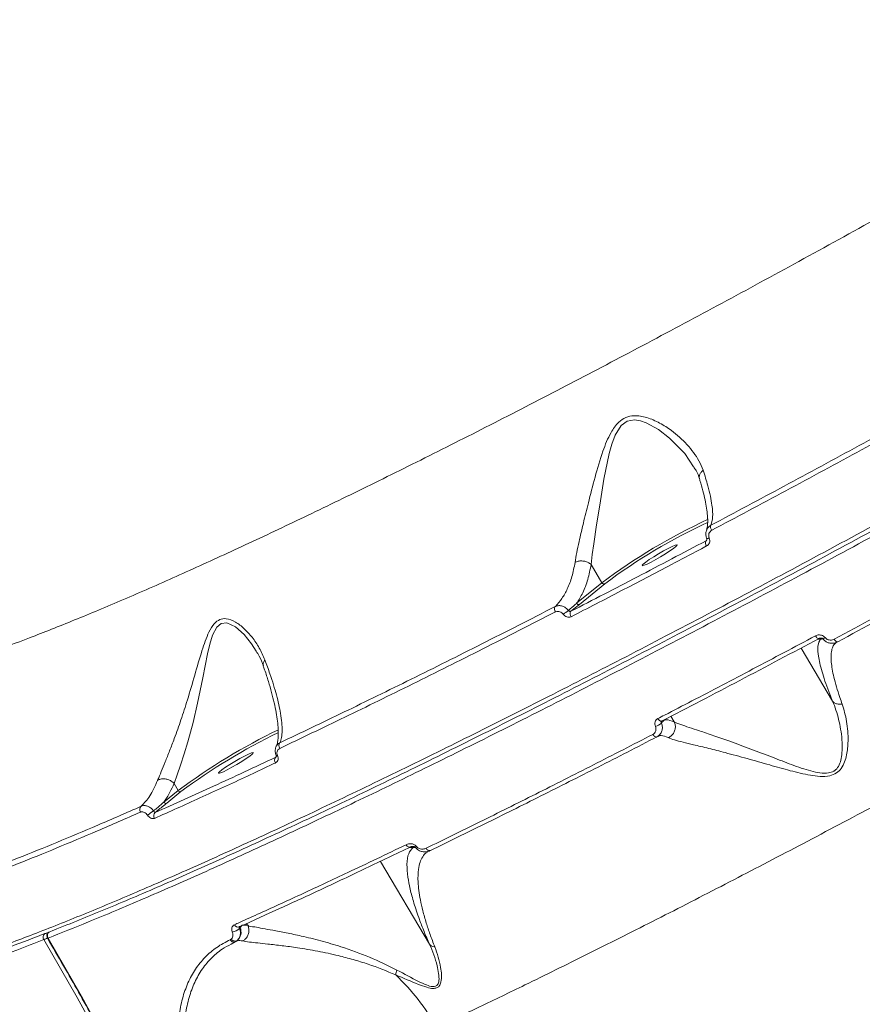
# Model space of a CAD drawing. Units: millimetres. Extents: x 683 to 19636, y -1395 to 11717.
# Drawn here: x 12697 to 12883, y 3059 to 3277 of the extents above; entities that cross this region are included whole.
import ezdxf

# ---------------------------------------------------------------- set-up
doc = ezdxf.new("R2010")
doc.units = ezdxf.units.MM
doc.layers.add('DiKom', color=7, linetype='Continuous')

msp = doc.modelspace()

# ---------------------------------------------------------------- linework, layer by layer
at = {"layer": 'DiKom', "color": 7, "linetype": 'Continuous', "lineweight": 15}
for p, q in [((12848.58, 3162.01), (12848.76, 3162.26)), ((12823.11, 3156.75), (12825.5, 3152.71)), ((12819.91, 3148.16), (12825.5, 3152.71)), ((12826.13, 3152.48), (12820.54, 3147.93)), ((12820.54, 3147.93), (12818.64, 3146.39)), ((12873.92, 3140.23), (12873.37, 3140.24)), ((12876.59, 3126.5), (12869.63, 3138.26)), ((12838.72, 3122.02), (12838.8, 3122.08)), ((12838.79, 3122.08), (12838.84, 3122.11)), ((12841.51, 3121.94), (12840.8, 3123.14)), ((12841.51, 3121.94), (12841.51, 3121.94)), ((12753.28, 3114.07), (12753.4, 3114.24)), ((12728.48, 3104.15), (12731.64, 3106.72)), ((12730.74, 3108.25), (12730.74, 3108.25)), ((12730.74, 3108.25), (12731.64, 3106.72)), ((12732.28, 3106.49), (12729.12, 3103.92)), ((12783.71, 3094.1), (12782.92, 3094.12)), ((12787.24, 3093.27), (12787.19, 3093.24)), ((12787.32, 3072.66), (12776.45, 3091.03)), ((12745.18, 3076.53), (12745.27, 3076.58)), ((12745.18, 3076.53), (12745.18, 3076.53)), ((12745.79, 3076.9), (12747.04, 3076.88)), ((12747.04, 3076.88), (12746.81, 3077.27)), ((12747.04, 3076.88), (12747.05, 3076.88)), ((12703.02, 3075.36), (12703.06, 3075.38)), ((12743.17, 3073.67), (12743.43, 3073.84)), ((12744.27, 3073.21), (12743.36, 3072.69)), ((12744.74, 3073.52), (12744.27, 3073.21))]:
    msp.add_line(p, q, dxfattribs=at)
at = {"layer": 'DiKom', "color": 7, "linetype": 'Continuous', "lineweight": 15, "flags": 128}
for points in [[(12845.8, 3178.36), (12843.84, 3181.3), (12840.48, 3184.74), (12838.03, 3186.63), (12835.32, 3188.12), (12834.03, 3188.56), (12832.7, 3188.76), (12831.12, 3188.49), (12829.78, 3187.55), (12828.43, 3185.37), (12827.7, 3183.4), (12827.14, 3181.33), (12825.97, 3175.64), (12825.03, 3169.92), (12824.33, 3165.53), (12823.7, 3161.36), (12823.36, 3158.95), (12823.1, 3156.75), (12823.1, 3156.75), (12823.1, 3156.75)], [(12842.09, 3161.13), (12841.72, 3161.04), (12841.07, 3160.76), (12840.19, 3160.33), (12839.16, 3159.77), (12838.06, 3159.14), (12836.98, 3158.48), (12836, 3157.85), (12835.21, 3157.29), (12834.67, 3156.86), (12834.43, 3156.59), (12834.49, 3156.49), (12834.87, 3156.59), (12835.52, 3156.86), (12836.39, 3157.29), (12837.42, 3157.85), (12838.52, 3158.48), (12839.61, 3159.14), (12840.58, 3159.77), (12841.37, 3160.33), (12841.91, 3160.76), (12842.16, 3161.04), (12842.09, 3161.13)], [(12849.27, 3162.6), (12849.14, 3162.55), (12849.02, 3162.52), (12848.92, 3162.5), (12848.84, 3162.48), (12848.78, 3162.48), (12848.74, 3162.49), (12848.72, 3162.51)], [(12848.72, 3162.51), (12848.72, 3162.51), (12848.73, 3162.54)], [(12748.92, 3137.56), (12747.9, 3139.2), (12746.26, 3141.22), (12744.37, 3142.92), (12742.45, 3143.82), (12741.21, 3143.72), (12740.19, 3142.88), (12739.27, 3141.08), (12738.67, 3139.1), (12738.17, 3136.95), (12737.13, 3131.65), (12735.97, 3126.04), (12734.96, 3121.77), (12733.8, 3117.5), (12733, 3114.87), (12732.17, 3112.36), (12731.42, 3110.18), (12730.74, 3108.25), (12730.74, 3108.25), (12730.74, 3108.25)], [(12872.8, 3140.95), (12872.91, 3140.79), (12873.02, 3140.65), (12873.14, 3140.53), (12873.26, 3140.43), (12873.37, 3140.37), (12873.48, 3140.34), (12873.57, 3140.35), (12873.65, 3140.39)], [(12876.93, 3140.23), (12877.04, 3140.07), (12877.14, 3139.94), (12877.26, 3139.82), (12877.37, 3139.72), (12877.48, 3139.66), (12877.58, 3139.62), (12877.68, 3139.62), (12877.75, 3139.65)], [(12837.9, 3122.63), (12838.01, 3122.47), (12838.13, 3122.33), (12838.26, 3122.21), (12838.39, 3122.12), (12838.51, 3122.07), (12838.63, 3122.05), (12838.74, 3122.06), (12838.79, 3122.08)], [(12836.8, 3119.14), (12836.9, 3118.98), (12837.01, 3118.85), (12837.13, 3118.73), (12837.26, 3118.64), (12837.38, 3118.58), (12837.5, 3118.56), (12837.61, 3118.56), (12837.7, 3118.6)], [(12748.23, 3115.14), (12747.86, 3115.04), (12747.21, 3114.77), (12746.33, 3114.34), (12745.3, 3113.78), (12744.2, 3113.15), (12743.12, 3112.49), (12742.15, 3111.86), (12741.36, 3111.3), (12740.82, 3110.87), (12740.57, 3110.6), (12740.64, 3110.5), (12741.01, 3110.6), (12741.66, 3110.87), (12742.54, 3111.3), (12743.57, 3111.86), (12744.67, 3112.49), (12745.75, 3113.15), (12746.72, 3113.78), (12747.51, 3114.34), (12748.05, 3114.77), (12748.3, 3115.04), (12748.23, 3115.14)], [(12753.35, 3114.46), (12753.34, 3114.47), (12753.35, 3114.5)], [(12753.67, 3114.45), (12753.59, 3114.43), (12753.52, 3114.42), (12753.46, 3114.42), (12753.41, 3114.42), (12753.37, 3114.43), (12753.35, 3114.45), (12753.35, 3114.46)], [(12782.15, 3094.72), (12782.26, 3094.56), (12782.39, 3094.42), (12782.53, 3094.31), (12782.67, 3094.23), (12782.82, 3094.18), (12782.97, 3094.17), (12783.1, 3094.2), (12783.22, 3094.26)], [(12702.7, 3074.01), (12702.71, 3074.01), (12702.76, 3074.01), (12702.83, 3074.04)], [(12702.83, 3074.04), (12710.21, 3061.21), (12717.29, 3048.24), (12724.08, 3035.13), (12730.56, 3021.9), (12736.74, 3008.56), (12742.6, 2995.11), (12748.15, 2981.56), (12753.38, 2967.92), (12758.29, 2954.21), (12762.87, 2940.42), (12767.12, 2926.57), (12771.05, 2912.66), (12774.64, 2898.71), (12777.89, 2884.73), (12780.8, 2870.72), (12783.38, 2856.7), (12785.61, 2842.66), (12787.5, 2828.63), (12789.04, 2814.61), (12790.24, 2800.62), (12791.1, 2786.65)], [(12789.92, 2787.16), (12789.07, 2801.08), (12787.88, 2815.04), (12786.34, 2829.02), (12784.45, 2843.01), (12782.23, 2857), (12779.66, 2870.98), (12776.76, 2884.95), (12773.51, 2898.89), (12769.93, 2912.79), (12766.02, 2926.66), (12761.78, 2940.46), (12757.21, 2954.21), (12752.32, 2967.89), (12747.11, 2981.49), (12741.57, 2994.99), (12735.73, 3008.4), (12729.57, 3021.71), (12723.11, 3034.9), (12716.34, 3047.96), (12709.28, 3060.89), (12701.93, 3073.69)]]:
    msp.add_lwpolyline(points, dxfattribs=at)
at = {"layer": 'DiKom', "color": 7, "linetype": 'Continuous', "lineweight": 15}
for centre, radius, start, end in [((12905.36, 3045.72), 133.51, 114.9632, 126.7388), ((12903.99, 3048.01), 130.29, 114.9601, 126.6963), ((12850.7, 3165.02), 1.12, 157.1583, 218.8004), ((12849.53, 3161.53), 1.06, 153.4552, 219.967), ((12825.94, 3152.94), 0.498, 207.457, 292.7738), ((12820.35, 3148.39), 0.498, 207.4573, 292.7735), ((12816.04, 3146.9), 1.05, 149.5808, 218.1738), ((12931.45, 2997.76), 187.09, 127.2994, 127.7316), ((12819.49, 3145.84), 1.01, 146.9325, 219.2506), ((12873.49, 3139.98), 0.495, 30.5256, 63.8295), ((12871.46, 3144.99), 5.61, 302.5613, 308.0946), ((12814.41, 2995.08), 138.97, 115.8188, 126.5553), ((12836.56, 3124.09), 3.28, 284.0623, 310.7966), ((12812.84, 2997.74), 135.34, 115.8234, 126.5303), ((12754.95, 3116.63), 1, 138.6205, 215.7684), ((12753.98, 3113.38), 0.982, 135.405, 216.3016), ((12732.08, 3106.95), 0.497, 207.3781, 292.8528), ((12724.16, 3102.5), 0.999, 134.0275, 214.158), ((12732.81, 3091.74), 12.37, 122.2126, 129.8652), ((12728.92, 3104.37), 0.498, 207.4051, 292.8258), ((12727.21, 3101.1), 0.986, 131.5646, 214.7341), ((12783.29, 3093.85), 0.495, 30.5769, 71.7109), ((12789.75, 3087.07), 8.98, 126.2998, 128.2365), ((12787.33, 3094.24), 0.828, 201.4329, 287.0891), ((12743.21, 3078.16), 2.81, 278.941, 315.5087), ((12744.9, 3077.34), 0.865, 203.9568, 289.0056), ((12743.11, 3075.37), 2.47, 311.4454, 23.9539), ((12745.81, 3076.58), 0.494, 177.0011, 204.3747), ((12702.76, 3074.23), 0.998, 127.4199, 213.2905), ((12699.29, 3079.71), 6.58, 293.6523, 300.9747), ((12702.25, 3074.44), 0.596, 49.3657, 99.0919), ((12703.57, 3074.52), 1, 123.4087, 197.0724), ((12703.57, 3074.52), 1, 197.0724, 210.5297), ((12703.67, 3074.59), 0.998, 127.5336, 213.3418), ((12744.24, 3074.32), 0.945, 210.9787, 302.3076), ((12743.96, 3074.03), 0.871, 204.4546, 291.1234), ((12785.35, 3065.06), 5.57, 160.1023, 171.2622), ((12746.71, 3030.95), 48.16, 28.9926, 46.534)]:
    msp.add_arc(centre, radius, start, end, dxfattribs=at)
for points, knots in [([(13328.65, 3442.54), (13326.73, 3441), (13321.57, 3436.86), (13312.37, 3429.71), (13300.83, 3420.98), (13288.27, 3411.71), (13274.71, 3401.93), (13260.16, 3391.65), (13244.95, 3381.1), (13229.14, 3370.31), (13212.81, 3359.35), (13195.7, 3348.03), (13177.83, 3336.37), (13159.25, 3324.41), (13140.37, 3312.41), (13121.26, 3300.41), (13101.99, 3288.45), (13082.25, 3276.35), (13062.09, 3264.13), (13041.57, 3251.83), (13021.39, 3239.88), (13001.61, 3228.3), (12982.29, 3217.11), (12962.87, 3205.99), (12943.43, 3194.98), (12924.02, 3184.13), (12904.8, 3173.51), (12885.83, 3163.18), (12867.19, 3153.16), (12848.81, 3143.43), (12830.77, 3134.03), (12813.14, 3125), (12796.31, 3116.55), (12780.31, 3108.69), (12765.18, 3101.42), (12750.66, 3094.62), (12736.82, 3088.33), (12723.76, 3082.61), (12712.4, 3077.84), (12705.77, 3075.2), (12702.83, 3074.04)], [0, 0, 0, 0, 0.015651, 0.042167, 0.068704, 0.09522, 0.122506, 0.149814, 0.177101, 0.203616, 0.230153, 0.256669, 0.283955, 0.311263, 0.338549, 0.365066, 0.391602, 0.418118, 0.445404, 0.472713, 0.499999, 0.52556, 0.551139, 0.576701, 0.60295, 0.629218, 0.655467, 0.681983, 0.708519, 0.735035, 0.762321, 0.78963, 0.816916, 0.843432, 0.869969, 0.896485, 0.923771, 0.95108, 0.978366, 1, 1, 1, 1]), ([(12675.11, 3132.56), (12677.37, 3133.21), (12681.89, 3134.5), (12689.83, 3137.2), (12698.69, 3140.46), (12708.56, 3144.37), (12719.4, 3148.91), (12730.99, 3153.98), (12743.25, 3159.56), (12756.13, 3165.59), (12769.83, 3172.19), (12784.34, 3179.34), (12799.63, 3187.05), (12815.35, 3195.14), (12831.46, 3203.58), (12847.88, 3212.32), (12864.86, 3221.51), (12882.38, 3231.12), (12900.39, 3241.15), (12918.5, 3251.37), (12936.64, 3261.74), (12954.75, 3272.23), (12973.12, 3283), (12991.69, 3294.03), (13010.4, 3305.27), (13028.86, 3316.51), (13047, 3327.69), (13064.78, 3338.78), (13082.48, 3349.96), (13100.02, 3361.19), (13117.33, 3372.43), (13132.87, 3382.67), (13146.74, 3391.92), (13154.86, 3397.41), (13158.92, 3400.17)], [0, 0, 0, 0, 0.031178, 0.062381, 0.09356, 0.125644, 0.157755, 0.18984, 0.22102, 0.252224, 0.283404, 0.31549, 0.347601, 0.379686, 0.410889, 0.442116, 0.473319, 0.505426, 0.537559, 0.569665, 0.60092, 0.632198, 0.663452, 0.69561, 0.727794, 0.759952, 0.791284, 0.82264, 0.853973, 0.886209, 0.918471, 0.950707, 0.97533, 1, 1, 1, 1]), ([(12655.11, 3062.49), (12655.96, 3062.52), (12658.22, 3062.6), (12662.82, 3063.27), (12669.14, 3064.68), (12676.59, 3066.77), (12685.17, 3069.56), (12694.89, 3073.05), (12705.52, 3077.17), (12717.02, 3081.89), (12729.3, 3087.17), (12742.56, 3093.09), (12756.81, 3099.66), (12772.01, 3106.88), (12787.83, 3114.57), (12804.2, 3122.72), (12821.04, 3131.26), (12838.63, 3140.35), (12856.93, 3149.96), (12875.9, 3160.08), (12894.9, 3170.37), (12913.83, 3180.76), (12932.62, 3191.2), (12951.8, 3201.99), (12971.32, 3213.1), (12991.12, 3224.51), (13011.05, 3236.12), (13031.04, 3247.9), (13051.03, 3259.81), (13071.09, 3271.9), (13091.14, 3284.12), (13111.12, 3296.45), (13130.59, 3308.6), (13149.49, 3320.54), (13167.77, 3332.24), (13185.75, 3343.89), (13203.33, 3355.44), (13220.45, 3366.85), (13235.79, 3377.23), (13245.13, 3383.67), (13249.27, 3386.52)], [0, 0, 0, 0, 0.015651, 0.042167, 0.068704, 0.09522, 0.122506, 0.149814, 0.177101, 0.203617, 0.230153, 0.256669, 0.283955, 0.311263, 0.33855, 0.365065, 0.391602, 0.418118, 0.445404, 0.472712, 0.499999, 0.52556, 0.551139, 0.576701, 0.602949, 0.629218, 0.655467, 0.681983, 0.708519, 0.735035, 0.762321, 0.78963, 0.816916, 0.843432, 0.869968, 0.896485, 0.923771, 0.951079, 0.978365, 1, 1, 1, 1]), ([(13249.2, 3385.4), (13245.08, 3382.56), (13235.84, 3376.2), (13220.7, 3365.96), (13203.88, 3354.74), (13186.41, 3343.26), (13168.39, 3331.57), (13149.9, 3319.74), (13130.99, 3307.79), (13111.7, 3295.74), (13092.05, 3283.62), (13072.11, 3271.46), (13051.98, 3259.33), (13031.75, 3247.27), (13011.73, 3235.47), (12991.96, 3223.95), (12972.46, 3212.72), (12953.05, 3201.66), (12933.79, 3190.83), (12914.79, 3180.26), (12895.85, 3169.86), (12877.04, 3159.67), (12858.37, 3149.72), (12840.16, 3140.15), (12822.48, 3131.01), (12805.41, 3122.34), (12789.02, 3114.18), (12773.34, 3106.55), (12758.38, 3099.45), (12744.19, 3092.9), (12730.84, 3086.93), (12718.38, 3081.57), (12707.58, 3077.14), (12698.3, 3073.52), (12690.32, 3070.57), (12683.01, 3068.07), (12676.27, 3065.95), (12670.27, 3064.33), (12666.45, 3063.39), (12664.87, 3063.14), (12664.83, 3063.14)], [0, 0, 0, 0, 0.022641, 0.050727, 0.0789, 0.107119, 0.135338, 0.163512, 0.191597, 0.219682, 0.247856, 0.276075, 0.304294, 0.332467, 0.360553, 0.387603, 0.414732, 0.441901, 0.469071, 0.4962, 0.52325, 0.551335, 0.579509, 0.607727, 0.635946, 0.66412, 0.692205, 0.72029, 0.748464, 0.776682, 0.804901, 0.833075, 0.86116, 0.883917, 0.906698, 0.929478, 0.952235, 0.975791, 0.999373, 1, 1, 1, 1]), ([(13298.19, 3357.77), (13294.4, 3354.98), (13286.83, 3349.39), (13274.49, 3340.53), (13261.37, 3331.27), (13247.38, 3321.58), (13232.6, 3311.5), (13217.32, 3301.25), (13201.63, 3290.86), (13185.58, 3280.38), (13168.93, 3269.63), (13151.7, 3258.65), (13133.94, 3247.47), (13116.03, 3236.32), (13098.05, 3225.25), (13080.06, 3214.29), (13061.76, 3203.26), (13043.21, 3192.2), (13024.48, 3181.16), (13005.96, 3170.35), (12987.71, 3159.82), (12969.78, 3149.59), (12951.89, 3139.5), (12934.11, 3129.58), (12916.5, 3119.88), (12899.43, 3110.61), (12882.96, 3101.77), (12867.11, 3093.4), (12851.64, 3085.34), (12836.63, 3077.65), (12822.12, 3070.37), (12809.42, 3064.12), (12798.33, 3058.76), (12792, 3055.79), (12788.84, 3054.3)], [0, 0, 0, 0, 0.031178, 0.062381, 0.093559, 0.125644, 0.157755, 0.18984, 0.22102, 0.252224, 0.283405, 0.31549, 0.347601, 0.379686, 0.410889, 0.442116, 0.473319, 0.505426, 0.537558, 0.569665, 0.60092, 0.632198, 0.663452, 0.69561, 0.727794, 0.759952, 0.791284, 0.822641, 0.853973, 0.886209, 0.918471, 0.950707, 0.97533, 1, 1, 1, 1]), ([(12849.66, 3165.45), (12855.06, 3168.32), (12865.84, 3174.06), (12882.49, 3183.06), (12899.45, 3192.34), (12913.93, 3200.35), (12922.74, 3205.27), (12925.73, 3206.95)], [0, 0, 0, 0, 0.22031, 0.440621, 0.663083, 0.885545, 1, 1, 1, 1]), ([(12926.06, 3205.9), (12923.06, 3204.23), (12914.29, 3199.32), (12899.9, 3191.36), (12882.94, 3182.08), (12866.2, 3173.03), (12855.28, 3167.22), (12849.82, 3164.32)], [0, 0, 0, 0, 0.114454, 0.334766, 0.555075, 0.777539, 1, 1, 1, 1]), ([(12819.56, 3157.22), (12819.68, 3157.92), (12819.92, 3159.34), (12820.55, 3162.24), (12821.4, 3165.92), (12822.58, 3170.73), (12823.97, 3176.12), (12825.3, 3180.7), (12826.53, 3183.98), (12827.58, 3186.22), (12828.95, 3188.17), (12830.76, 3189.41), (12832.94, 3189.86), (12835.55, 3189.38), (12838.35, 3188.13), (12841.42, 3186.14), (12844.5, 3183.37), (12846.8, 3180.34), (12847.64, 3178.32), (12847.93, 3177.61)], [0, 0, 0, 0, 0.0443383, 0.0895883, 0.1599546, 0.2324677, 0.3224985, 0.4152123, 0.4503609, 0.4859293, 0.5329453, 0.5664266, 0.5998079, 0.6530997, 0.7102643, 0.7686686, 0.857879, 0.9497911, 1, 1, 1, 1]), ([(12876.93, 3140.23), (12882.82, 3143.38), (12894.58, 3149.7), (12912.74, 3159.61), (12931.23, 3169.81), (12943.8, 3176.86), (12950.09, 3180.38)], [0, 0, 0, 0, 0.248597, 0.497191, 0.748596, 1, 1, 1, 1]), ([(12950.75, 3179.72), (12944.54, 3176.24), (12932.14, 3169.29), (12913.76, 3159.14), (12895.56, 3149.2), (12883.69, 3142.83), (12877.75, 3139.65)], [0, 0, 0, 0, 0.248596, 0.497193, 0.748596, 1, 1, 1, 1]), ([(12845.84, 3178.39), (12846.02, 3178.11), (12846.56, 3177.25), (12846.97, 3176.34), (12847.12, 3175.74), (12847.12, 3175.73)], [0, 0, 0, 0, 0.320609, 0.995461, 1, 1, 1, 1]), ([(12847.93, 3177.61), (12847.91, 3177.59), (12847.69, 3177.41), (12847.33, 3177.02), (12847.07, 3176.41), (12847.02, 3175.96), (12847.12, 3175.77), (12847.12, 3175.75)], [0, 0, 0, 0, 0.033811, 0.339259, 0.656003, 0.972633, 1, 1, 1, 1]), ([(12847.93, 3177.61), (12848.3, 3176.44), (12848.95, 3174.39), (12849.56, 3171.85), (12849.98, 3169.44), (12850.14, 3167.11), (12849.82, 3166.01), (12849.66, 3165.45)], [0, 0, 0, 0, 0.202266, 0.356416, 0.512, 0.753247, 1, 1, 1, 1]), ([(12847.1, 3175.74), (12847.14, 3175.61), (12847.45, 3174.66), (12847.88, 3173.07), (12848.38, 3171.01), (12848.72, 3169.18), (12848.91, 3167.59), (12848.96, 3166.29), (12848.89, 3165.31), (12848.76, 3164.71), (12848.7, 3164.58), (12848.68, 3164.53)], [0, 0, 0, 0, 0.021795, 0.152601, 0.284299, 0.41647, 0.548089, 0.67803, 0.804877, 0.927388, 1, 1, 1, 1]), ([(12848.73, 3162.54), (12848.71, 3162.57), (12848.6, 3162.85), (12848.48, 3163.44), (12848.6, 3164.25), (12849, 3164.98), (12849.44, 3165.3), (12849.66, 3165.45)], [0, 0, 0, 0, 0.030033, 0.263964, 0.506641, 0.754471, 1, 1, 1, 1]), ([(12849.82, 3164.32), (12849.69, 3164.23), (12849.43, 3164.05), (12849.2, 3163.62), (12849.13, 3163.14), (12849.2, 3162.79), (12849.26, 3162.61), (12849.27, 3162.6)], [0, 0, 0, 0, 0.248702, 0.497476, 0.73891, 0.970262, 1, 1, 1, 1]), ([(12818.64, 3146.39), (12823.53, 3148.91), (12833.33, 3153.97), (12843.49, 3159.32), (12848.58, 3162.01)], [0, 0, 0, 0, 0.499451, 1, 1, 1, 1]), ([(12848.58, 3162.01), (12848.62, 3162.03), (12848.67, 3162.05), (12848.7, 3162.11), (12848.7, 3162.11)], [0, 0, 0, 0, 0.829258, 1, 1, 1, 1]), ([(12848.72, 3162.5), (12848.73, 3162.48), (12848.76, 3162.41), (12848.77, 3162.3), (12848.75, 3162.19), (12848.72, 3162.14), (12848.7, 3162.11)], [0, 0, 0, 0, 0.123498, 0.358745, 0.625672, 1, 1, 1, 1]), ([(12849.27, 3162.6), (12849.33, 3162.42), (12849.43, 3162.07), (12849.35, 3161.55), (12849.11, 3161.12), (12848.85, 3160.94), (12848.71, 3160.85)], [0, 0, 0, 0, 0.2591694, 0.5022137, 0.7511189, 1, 1, 1, 1]), ([(12848.71, 3160.85), (12848.19, 3160.57), (12845.59, 3159.2), (12839.22, 3155.84), (12829.68, 3150.86), (12822.37, 3147.08), (12818.71, 3145.19)], [0, 0, 0, 0, 0.050767, 0.253852, 0.6267, 1, 1, 1, 1]), ([(12815.14, 3147.43), (12815.16, 3147.45), (12815.7, 3147.99), (12816.69, 3149.19), (12817.93, 3151.38), (12818.95, 3154.02), (12819.35, 3156.15), (12819.56, 3157.22)], [0, 0, 0, 0, 0.0088978, 0.2417802, 0.4772904, 0.736834, 1, 1, 1, 1]), ([(12819.56, 3157.22), (12819.59, 3157.24), (12819.75, 3157.32), (12820.15, 3157.47), (12820.85, 3157.58), (12821.7, 3157.49), (12822.5, 3157.22), (12822.9, 3156.91), (12823.1, 3156.75)], [0, 0, 0, 0, 0.035042, 0.155249, 0.366444, 0.577635, 0.788847, 1, 1, 1, 1]), ([(12823.11, 3156.75), (12822.89, 3155.62), (12822.45, 3153.36), (12821.36, 3150.48), (12820.38, 3148.91), (12819.91, 3148.16)], [0, 0, 0, 0, 0.337211, 0.679144, 1, 1, 1, 1]), ([(12823.1, 3156.75), (12823.11, 3156.75), (12823.11, 3156.75), (12823.11, 3156.75), (12823.11, 3156.75)], [0, 0, 0, 0, 0.686457, 1, 1, 1, 1]), ([(12818.08, 3146.58), (12818.61, 3147.03), (12819.23, 3147.55), (12819.83, 3148.08), (12819.91, 3148.16)], [0, 0, 0, 0, 0.864956, 1, 1, 1, 1]), ([(12815.22, 3146.26), (12809.82, 3143.5), (12799.02, 3137.99), (12783.48, 3130.23), (12768.41, 3122.84), (12758.89, 3118.31), (12754.14, 3116.05)], [0, 0, 0, 0, 0.248596, 0.49719, 0.748595, 1, 1, 1, 1]), ([(12754.2, 3117.29), (12758.89, 3119.53), (12768.28, 3124), (12783.25, 3131.33), (12798.8, 3139.09), (12809.69, 3144.65), (12815.14, 3147.43)], [0, 0, 0, 0, 0.248595, 0.49719, 0.748595, 1, 1, 1, 1]), ([(12815.14, 3147.43), (12815.18, 3147.46), (12815.44, 3147.58), (12815.97, 3147.69), (12816.75, 3147.57), (12817.5, 3147.2), (12817.89, 3146.79), (12818.08, 3146.58)], [0, 0, 0, 0, 0.047968, 0.286138, 0.524235, 0.762051, 1, 1, 1, 1]), ([(12816.96, 3145.72), (12816.85, 3145.85), (12816.62, 3146.1), (12816.17, 3146.33), (12815.71, 3146.4), (12815.39, 3146.34), (12815.24, 3146.27), (12815.22, 3146.26)], [0, 0, 0, 0, 0.237654, 0.475491, 0.713658, 0.951982, 1, 1, 1, 1]), ([(12818.08, 3146.58), (12818.12, 3146.54), (12818.19, 3146.45), (12818.34, 3146.38), (12818.48, 3146.35), (12818.59, 3146.36), (12818.63, 3146.39), (12818.64, 3146.39)], [0, 0, 0, 0, 0.236932, 0.47432, 0.712421, 0.95096, 1, 1, 1, 1]), ([(12727.09, 3108.91), (12727.12, 3108.98), (12727.36, 3109.58), (12727.89, 3110.88), (12728.78, 3113.03), (12729.77, 3115.5), (12730.96, 3118.61), (12732.31, 3122.39), (12733.83, 3127.13), (12735.36, 3132.32), (12736.59, 3136.69), (12737.64, 3139.84), (12738.48, 3141.93), (12739.52, 3143.66), (12740.84, 3144.68), (12742.49, 3144.89), (12744.4, 3144.11), (12746.34, 3142.59), (12748.12, 3140.61), (12749.71, 3138.29), (12750.48, 3136.52), (12750.87, 3135.62)], [0, 0, 0, 0, 0.005634, 0.050197, 0.096025, 0.143348, 0.191781, 0.262309, 0.335001, 0.425744, 0.519192, 0.558732, 0.598789, 0.643827, 0.679934, 0.716078, 0.769131, 0.823205, 0.878454, 0.938853, 1, 1, 1, 1]), ([(12818.71, 3145.19), (12818.68, 3145.18), (12818.53, 3145.11), (12818.21, 3145.05), (12817.75, 3145.12), (12817.31, 3145.35), (12817.08, 3145.6), (12816.96, 3145.72)], [0, 0, 0, 0, 0.048872, 0.287033, 0.524889, 0.762526, 1, 1, 1, 1]), ([(12837.9, 3122.63), (12838.4, 3122.89), (12840.9, 3124.18), (12847.86, 3127.79), (12858.92, 3133.58), (12868.17, 3138.49), (12872.8, 3140.95)], [0, 0, 0, 0, 0.04414, 0.220712, 0.610012, 1, 1, 1, 1]), ([(12873.65, 3140.39), (12867.74, 3137.25), (12855.9, 3130.97), (12844.53, 3125.07), (12838.84, 3122.11)], [0, 0, 0, 0, 0.499274, 1, 1, 1, 1]), ([(12872.8, 3140.95), (12872.92, 3141.01), (12873.21, 3141.14), (12873.68, 3141.19), (12874.17, 3141.11), (12874.6, 3140.92), (12874.81, 3140.69), (12874.92, 3140.58)], [0, 0, 0, 0, 0.182494, 0.423805, 0.627431, 0.813451, 1, 1, 1, 1]), ([(12876.59, 3126.5), (12876.38, 3127.01), (12875.83, 3128.39), (12875.08, 3130.43), (12874.38, 3132.58), (12873.85, 3134.49), (12873.39, 3136.73), (12873.22, 3138.96), (12873.68, 3139.8), (12873.92, 3140.23)], [0, 0, 0, 0, 0.0670746, 0.1796387, 0.2922091, 0.4079254, 0.5236431, 0.7591221, 1, 1, 1, 1]), ([(12874.47, 3140.27), (12874.45, 3140.29), (12874.41, 3140.33), (12874.32, 3140.4), (12874.19, 3140.45), (12874, 3140.47), (12873.81, 3140.45), (12873.7, 3140.41), (12873.65, 3140.39)], [0, 0, 0, 0, 0.076271, 0.132275, 0.295416, 0.50621, 0.782356, 1, 1, 1, 1]), ([(12874.47, 3140.27), (12874.45, 3140.27), (12874.26, 3140.26), (12874.08, 3140.24), (12873.92, 3140.23)], [0, 0, 0, 0, 0.138016, 1, 1, 1, 1]), ([(12877.75, 3139.65), (12877.57, 3139.56), (12877.13, 3139.36), (12876.39, 3139.28), (12875.64, 3139.41), (12874.97, 3139.73), (12874.64, 3140.09), (12874.47, 3140.27)], [0, 0, 0, 0, 0.174196, 0.403648, 0.605223, 0.800048, 1, 1, 1, 1]), ([(12874.92, 3140.58), (12875.02, 3140.47), (12875.22, 3140.26), (12875.63, 3140.07), (12876.1, 3140), (12876.55, 3140.05), (12876.82, 3140.17), (12876.93, 3140.23)], [0, 0, 0, 0, 0.188914, 0.377396, 0.579184, 0.81642, 1, 1, 1, 1]), ([(12877.52, 3139.54), (12877.5, 3139.53), (12877.24, 3139.41), (12876.84, 3138.98), (12876.43, 3138.09), (12876.24, 3136.83), (12876.29, 3134.87), (12876.69, 3132.48), (12877.43, 3129.71), (12878.07, 3127.7), (12878.55, 3126.35), (12878.73, 3125.85)], [0, 0, 0, 0, 0.009403, 0.13353, 0.257653, 0.385201, 0.512742, 0.722361, 0.82996, 0.937546, 1, 1, 1, 1]), ([(12748.94, 3137.58), (12749.17, 3137.21), (12749.83, 3136.19), (12750.27, 3135.05), (12750.55, 3134.31)], [0, 0, 0, 0, 0.3532433, 1, 1, 1, 1]), ([(12750.87, 3135.62), (12750.85, 3135.59), (12750.67, 3135.37), (12750.47, 3134.94), (12750.41, 3134.49), (12750.52, 3134.31), (12750.54, 3134.28)], [0, 0, 0, 0, 0.073228, 0.506834, 0.926174, 1, 1, 1, 1]), ([(12750.87, 3135.62), (12751.25, 3134.59), (12752.29, 3131.77), (12753.52, 3127.71), (12754.3, 3124.21), (12754.64, 3121.69), (12754.71, 3119.89), (12754.59, 3118.39), (12754.33, 3117.66), (12754.2, 3117.29)], [0, 0, 0, 0, 0.112809, 0.307379, 0.506232, 0.628035, 0.74983, 0.874914, 1, 1, 1, 1]), ([(12750.51, 3134.27), (12750.61, 3133.99), (12751.04, 3132.8), (12751.66, 3130.84), (12752.37, 3128.39), (12752.94, 3126.09), (12753.38, 3123.95), (12753.67, 3122.01), (12753.82, 3120.29), (12753.83, 3118.82), (12753.73, 3117.66), (12753.54, 3116.83), (12753.42, 3116.56), (12753.36, 3116.43)], [0, 0, 0, 0, 0.028612, 0.12169, 0.216904, 0.314291, 0.413678, 0.514637, 0.616481, 0.718068, 0.819499, 0.918095, 1, 1, 1, 1]), ([(12841.51, 3121.94), (12841.51, 3121.94), (12841.8, 3121.65), (12842.86, 3121.39), (12844.77, 3120.68), (12847.25, 3119.89), (12850.29, 3118.86), (12854.13, 3117.53), (12858.48, 3115.91), (12863.08, 3114.16), (12867.5, 3112.42), (12871.02, 3111.21), (12873.78, 3110.57), (12875.54, 3110.48), (12876.58, 3110.82), (12877.34, 3111.3), (12878.01, 3112.09), (12878.5, 3113.45), (12878.78, 3115.48), (12878.71, 3118.57), (12878.04, 3122.54), (12877.15, 3125.19), (12876.6, 3126.49), (12876.6, 3126.49)], [0, 0, 0, 0, 0.000016, 0.056502, 0.10734, 0.158238, 0.222955, 0.287762, 0.36886, 0.450023, 0.520636, 0.591049, 0.622897, 0.654735, 0.675584, 0.679421, 0.704102, 0.73317, 0.762432, 0.821528, 0.910721, 0.999912, 1, 1, 1, 1]), ([(12876.6, 3126.49), (12876.6, 3126.49), (12876.6, 3126.49), (12876.59, 3126.49), (12876.59, 3126.5), (12876.59, 3126.5)], [0, 0, 0, 0, 0.308876, 0.700026, 1, 1, 1, 1]), ([(12878.73, 3125.85), (12878.68, 3125.85), (12878.37, 3125.8), (12877.78, 3125.81), (12877.07, 3126.03), (12876.75, 3126.33), (12876.6, 3126.49)], [0, 0, 0, 0, 0.056248, 0.368561, 0.684233, 1, 1, 1, 1]), ([(12878.73, 3125.85), (12879.1, 3124.6), (12879.84, 3122.06), (12880.12, 3118.14), (12879.86, 3115.07), (12879.31, 3113.03), (12878.62, 3111.62), (12877.51, 3110.51), (12875.87, 3109.86), (12873.85, 3109.78), (12870.91, 3110.17), (12867.17, 3111.09), (12862.49, 3112.41), (12857.65, 3113.8), (12853.1, 3115.03), (12849.08, 3116.06), (12845.94, 3116.82), (12843.41, 3117.43), (12841.39, 3117.94), (12840.59, 3118.25), (12840.17, 3118.42)], [0, 0, 0, 0, 0.086355, 0.174678, 0.233621, 0.263516, 0.29412, 0.321208, 0.348564, 0.38267, 0.415429, 0.484433, 0.555017, 0.633371, 0.713309, 0.776078, 0.840409, 0.890544, 0.942134, 1, 1, 1, 1]), ([(12837.36, 3120.91), (12837.31, 3121.07), (12837.2, 3121.41), (12837.27, 3121.92), (12837.5, 3122.36), (12837.77, 3122.54), (12837.9, 3122.63)], [0, 0, 0, 0, 0.2338447, 0.4825037, 0.7413506, 1, 1, 1, 1]), ([(12838.72, 3122.02), (12838.7, 3121.99), (12838.66, 3121.92), (12838.65, 3121.79), (12838.67, 3121.68), (12838.7, 3121.62), (12838.7, 3121.61)], [0, 0, 0, 0, 0.350421, 0.705412, 0.915942, 1, 1, 1, 1]), ([(12839.27, 3122.3), (12839.22, 3122.25), (12839.04, 3122.03), (12838.85, 3121.79), (12838.7, 3121.61)], [0, 0, 0, 0, 0.230726, 1, 1, 1, 1]), ([(12839.27, 3122.3), (12839.43, 3122.33), (12840.05, 3122.45), (12840.88, 3122.16), (12841.51, 3121.94)], [0, 0, 0, 0, 0.2578376, 1, 1, 1, 1]), ([(12840.17, 3118.42), (12840.21, 3118.43), (12840.48, 3118.55), (12840.96, 3118.87), (12841.48, 3119.51), (12841.77, 3120.31), (12841.81, 3121.17), (12841.61, 3121.68), (12841.51, 3121.94)], [0, 0, 0, 0, 0.031892, 0.209679, 0.407287, 0.604853, 0.802385, 1, 1, 1, 1]), ([(12836.8, 3119.14), (12836.93, 3119.23), (12837.21, 3119.41), (12837.45, 3119.87), (12837.52, 3120.4), (12837.41, 3120.74), (12837.36, 3120.91)], [0, 0, 0, 0, 0.258373, 0.516808, 0.767833, 1, 1, 1, 1]), ([(12838.7, 3121.61), (12838.79, 3121.33), (12838.97, 3120.75), (12838.83, 3119.87), (12838.42, 3119.08), (12837.94, 3118.76), (12837.7, 3118.6)], [0, 0, 0, 0, 0.2379515, 0.4906574, 0.7463257, 1, 1, 1, 1]), ([(12786.56, 3093.93), (12790.51, 3095.86), (12798.42, 3099.72), (12810.82, 3105.9), (12823.57, 3112.34), (12832.39, 3116.87), (12836.8, 3119.14)], [0, 0, 0, 0, 0.249102, 0.498201, 0.7491, 1, 1, 1, 1]), ([(12837.7, 3118.6), (12833.33, 3116.35), (12824.6, 3111.86), (12811.9, 3105.45), (12799.49, 3099.26), (12791.54, 3095.38), (12787.57, 3093.44)], [0, 0, 0, 0, 0.249099, 0.4982, 0.749101, 1, 1, 1, 1]), ([(12840.17, 3118.42), (12839.62, 3118.65), (12838.71, 3119.03), (12838.15, 3118.77), (12837.94, 3118.67)], [0, 0, 0, 0, 0.608846, 1, 1, 1, 1]), ([(12753.35, 3114.5), (12753.27, 3114.75), (12753.1, 3115.24), (12753.16, 3116.01), (12753.46, 3116.71), (12753.88, 3117.11), (12754.15, 3117.27), (12754.2, 3117.29)], [0, 0, 0, 0, 0.223383, 0.437705, 0.685008, 0.948799, 1, 1, 1, 1]), ([(12754.14, 3116.05), (12753.99, 3115.95), (12753.72, 3115.78), (12753.55, 3115.34), (12753.51, 3114.9), (12753.61, 3114.6), (12753.67, 3114.45)], [0, 0, 0, 0, 0.329211, 0.579857, 0.788625, 1, 1, 1, 1]), ([(12726.56, 3101.84), (12730.81, 3103.74), (12739.34, 3107.55), (12748.62, 3111.9), (12753.28, 3114.07)], [0, 0, 0, 0, 0.499277, 1, 1, 1, 1]), ([(12753.67, 3114.45), (12753.72, 3114.29), (12753.82, 3113.98), (12753.79, 3113.51), (12753.6, 3113.1), (12753.36, 3112.89), (12753.2, 3112.81), (12753.18, 3112.8)], [0, 0, 0, 0, 0.214797, 0.425943, 0.681672, 0.964142, 1, 1, 1, 1]), ([(12753.28, 3114.07), (12753.32, 3114.08), (12753.36, 3114.09), (12753.37, 3114.13), (12753.37, 3114.13)], [0, 0, 0, 0, 0.986534, 1, 1, 1, 1]), ([(12753.35, 3114.46), (12753.35, 3114.45), (12753.37, 3114.4), (12753.39, 3114.32), (12753.4, 3114.23), (12753.39, 3114.15), (12753.38, 3114.14), (12753.37, 3114.13)], [0, 0, 0, 0, 0.039046, 0.17078, 0.353836, 0.604931, 1, 1, 1, 1]), ([(12753.18, 3112.8), (12752.77, 3112.61), (12750.69, 3111.63), (12745.02, 3108.98), (12736.37, 3104.99), (12729.73, 3102.03), (12726.4, 3100.54)], [0, 0, 0, 0, 0.04414, 0.220721, 0.610019, 1, 1, 1, 1]), ([(12723.46, 3103.22), (12724.13, 3103.94), (12725.57, 3105.51), (12726.56, 3107.71), (12727.09, 3108.91)], [0, 0, 0, 0, 0.457441, 1, 1, 1, 1]), ([(12727.09, 3108.91), (12727.12, 3108.93), (12727.32, 3109.07), (12727.79, 3109.27), (12728.55, 3109.34), (12729.38, 3109.19), (12730.16, 3108.82), (12730.54, 3108.44), (12730.74, 3108.25)], [0, 0, 0, 0, 0.03196, 0.204847, 0.403633, 0.602433, 0.801232, 1, 1, 1, 1]), ([(12730.74, 3108.25), (12730.14, 3106.96), (12729.46, 3105.5), (12728.59, 3104.29), (12728.48, 3104.15)], [0, 0, 0, 0, 0.878601, 1, 1, 1, 1]), ([(12688.39, 3088.73), (12690.99, 3089.73), (12696.2, 3091.73), (12704.74, 3095.19), (12713.76, 3098.98), (12720.23, 3101.8), (12723.46, 3103.22)], [0, 0, 0, 0, 0.249099, 0.498192, 0.749097, 1, 1, 1, 1]), ([(12723.46, 3103.22), (12723.52, 3103.25), (12723.78, 3103.36), (12724.29, 3103.41), (12725, 3103.22), (12725.67, 3102.82), (12726.03, 3102.41), (12726.21, 3102.21)], [0, 0, 0, 0, 0.0735724, 0.3198219, 0.5507768, 0.7734498, 1, 1, 1, 1]), ([(12726.21, 3102.21), (12726.83, 3102.72), (12727.59, 3103.36), (12728.34, 3104.02), (12728.48, 3104.15)], [0, 0, 0, 0, 0.8058758, 1, 1, 1, 1]), ([(12726.21, 3102.21), (12726.24, 3102.16), (12726.27, 3102.12), (12726.33, 3102.03), (12726.4, 3101.95), (12726.48, 3101.87), (12726.53, 3101.84), (12726.55, 3101.84), (12726.56, 3101.84)], [0, 0, 0, 0, 0.160029, 0.186574, 0.396619, 0.639996, 0.917557, 1, 1, 1, 1]), ([(12729.12, 3103.92), (12728.97, 3103.8), (12728.12, 3103.11), (12727.26, 3102.41), (12726.56, 3101.84)], [0, 0, 0, 0, 0.175734, 1, 1, 1, 1]), ([(12723.33, 3101.94), (12720.11, 3100.53), (12713.67, 3097.72), (12704.65, 3093.93), (12696.06, 3090.44), (12690.8, 3088.43), (12688.17, 3087.42)], [0, 0, 0, 0, 0.249099, 0.498195, 0.749093, 1, 1, 1, 1]), ([(12724.88, 3101.23), (12724.77, 3101.36), (12724.56, 3101.62), (12724.18, 3101.87), (12723.79, 3102.01), (12723.5, 3102.01), (12723.36, 3101.95), (12723.33, 3101.94)], [0, 0, 0, 0, 0.221081, 0.441852, 0.674567, 0.925237, 1, 1, 1, 1]), ([(12726.4, 3100.54), (12726.37, 3100.53), (12726.23, 3100.48), (12725.96, 3100.47), (12725.57, 3100.6), (12725.19, 3100.86), (12724.98, 3101.11), (12724.88, 3101.23)], [0, 0, 0, 0, 0.073263, 0.322446, 0.555054, 0.777367, 1, 1, 1, 1]), ([(12744.11, 3076.99), (12744.49, 3077.16), (12746.37, 3078.01), (12751.36, 3080.26), (12759.28, 3083.89), (12769.98, 3088.88), (12777.8, 3092.63), (12782.15, 3094.72)], [0, 0, 0, 0, 0.032163, 0.160796, 0.418286, 0.675777, 1, 1, 1, 1]), ([(12783.22, 3094.26), (12779.87, 3092.66), (12773.17, 3089.44), (12763.53, 3084.91), (12754.18, 3080.58), (12748.24, 3077.91), (12745.27, 3076.58)], [0, 0, 0, 0, 0.249315, 0.498634, 0.749318, 1, 1, 1, 1]), ([(12782.15, 3094.72), (12782.26, 3094.76), (12782.6, 3094.91), (12783.17, 3094.97), (12783.76, 3094.83), (12784.17, 3094.61), (12784.35, 3094.41), (12784.44, 3094.31)], [0, 0, 0, 0, 0.160595, 0.50813, 0.73183, 0.865331, 1, 1, 1, 1]), ([(12787.32, 3072.66), (12786.9, 3073.63), (12786.06, 3075.59), (12784.88, 3078.68), (12783.81, 3081.88), (12782.99, 3084.97), (12782.44, 3087.88), (12782.25, 3090.62), (12782.58, 3092.93), (12783.33, 3093.71), (12783.71, 3094.1)], [0, 0, 0, 0, 0.071767, 0.143575, 0.257676, 0.372183, 0.48652, 0.639734, 0.819857, 1, 1, 1, 1]), ([(12783.75, 3094.33), (12783.74, 3094.33), (12783.6, 3094.36), (12783.43, 3094.32), (12783.27, 3094.28), (12783.22, 3094.26)], [0, 0, 0, 0, 0.030735, 0.687783, 1, 1, 1, 1]), ([(12784.2, 3094.12), (12784.16, 3094.12), (12784, 3094.11), (12783.84, 3094.11), (12783.71, 3094.1)], [0, 0, 0, 0, 0.214871, 1, 1, 1, 1]), ([(12784.2, 3094.12), (12784.18, 3094.14), (12784.14, 3094.18), (12784.06, 3094.24), (12783.92, 3094.3), (12783.82, 3094.32), (12783.75, 3094.33)], [0, 0, 0, 0, 0.095798, 0.204796, 0.480744, 1, 1, 1, 1]), ([(12787.57, 3093.44), (12787.41, 3093.38), (12786.91, 3093.16), (12786.06, 3093.07), (12785.21, 3093.3), (12784.6, 3093.65), (12784.34, 3093.96), (12784.2, 3094.12)], [0, 0, 0, 0, 0.144121, 0.467959, 0.690097, 0.840313, 1, 1, 1, 1]), ([(12784.44, 3094.31), (12784.52, 3094.21), (12784.69, 3094.02), (12785.08, 3093.81), (12785.62, 3093.69), (12786.14, 3093.76), (12786.46, 3093.89), (12786.56, 3093.93)], [0, 0, 0, 0, 0.138895, 0.276813, 0.496629, 0.841897, 1, 1, 1, 1]), ([(12786.88, 3093.07), (12786.78, 3093.02), (12786.34, 3092.81), (12785.78, 3092.08), (12785.2, 3090.88), (12784.8, 3089.09), (12784.72, 3086.99), (12784.93, 3084.63), (12785.27, 3082.52), (12785.8, 3080.13), (12786.53, 3077.56), (12787.4, 3074.91), (12788.13, 3073.03), (12788.5, 3072.09)], [0, 0, 0, 0, 0.032483, 0.140898, 0.250929, 0.360959, 0.514782, 0.599691, 0.684589, 0.771141, 0.857662, 0.92851, 1, 1, 1, 1]), ([(12743.65, 3075.38), (12743.63, 3075.42), (12743.56, 3075.59), (12743.49, 3075.92), (12743.53, 3076.35), (12743.72, 3076.75), (12743.97, 3076.91), (12744.11, 3076.99)], [0, 0, 0, 0, 0.058024, 0.224531, 0.430117, 0.700525, 1, 1, 1, 1]), ([(12745.22, 3076.19), (12745.28, 3076.02), (12745.43, 3075.63), (12745.47, 3074.93), (12745.29, 3074.14), (12744.93, 3073.74), (12744.74, 3073.52)], [0, 0, 0, 0, 0.1615993, 0.3914069, 0.6724898, 1, 1, 1, 1]), ([(12745.18, 3076.53), (12745.17, 3076.51), (12745.15, 3076.47), (12745.15, 3076.37), (12745.18, 3076.29), (12745.2, 3076.23), (12745.21, 3076.2), (12745.22, 3076.19)], [0, 0, 0, 0, 0.429496, 0.742226, 0.877205, 0.941855, 1, 1, 1, 1]), ([(12745.36, 3076.37), (12745.32, 3076.32), (12745.27, 3076.26), (12745.23, 3076.2), (12745.22, 3076.19)], [0, 0, 0, 0, 0.886767, 1, 1, 1, 1]), ([(12745.79, 3076.9), (12745.75, 3076.85), (12745.61, 3076.68), (12745.46, 3076.5), (12745.36, 3076.37)], [0, 0, 0, 0, 0.302977, 1, 1, 1, 1]), ([(12745.89, 3073.4), (12745.93, 3073.42), (12746.15, 3073.52), (12746.57, 3073.83), (12747.05, 3074.44), (12747.34, 3075.24), (12747.36, 3076.1), (12747.15, 3076.62), (12747.05, 3076.88)], [0, 0, 0, 0, 0.032427, 0.18172, 0.38626, 0.590835, 0.795395, 1, 1, 1, 1]), ([(12747.05, 3076.88), (12747.05, 3076.88), (12747.29, 3076.55), (12748.4, 3076.61), (12750.33, 3076.15), (12752.69, 3075.76), (12755.56, 3075.21), (12759.16, 3074.46), (12763.25, 3073.46), (12768.36, 3071.96), (12774.11, 3069.9), (12778.11, 3067.94), (12780.11, 3066.96)], [0, 0, 0, 0, 0.0000245, 0.0998839, 0.1766955, 0.253575, 0.3464348, 0.4393937, 0.5544079, 0.6695384, 0.8346549, 1, 1, 1, 1]), ([(12702.7, 3074.01), (12703.9, 3071.97), (12707.36, 3066.06), (12712.91, 3056.17), (12719.27, 3044.32), (12725.38, 3032.35), (12731.24, 3020.29), (12736.84, 3008.13), (12742.18, 2995.89), (12747.26, 2983.56), (12752.08, 2971.16), (12756.63, 2958.69), (12760.91, 2946.15), (12764.92, 2933.57), (12768.65, 2920.93), (12772.11, 2908.26), (12775.3, 2895.55), (12778.2, 2882.81), (12780.82, 2870.06), (12783.16, 2857.29), (12785.22, 2844.51), (12786.99, 2831.74), (12788.48, 2818.97), (12789.67, 2806.22), (12790.45, 2795.51), (12790.79, 2789.05), (12790.91, 2786.83)], [0, 0, 0, 0, 0.022819, 0.066202, 0.109585, 0.152968, 0.196351, 0.239735, 0.283118, 0.326501, 0.369884, 0.413268, 0.456652, 0.500035, 0.543419, 0.586802, 0.630186, 0.67357, 0.716954, 0.760338, 0.803722, 0.847107, 0.890492, 0.933876, 0.977262, 1, 1, 1, 1]), ([(12743.43, 3073.84), (12743.53, 3073.96), (12743.72, 3074.17), (12743.81, 3074.63), (12743.78, 3075.04), (12743.69, 3075.28), (12743.65, 3075.38)], [0, 0, 0, 0, 0.346738, 0.631227, 0.851318, 1, 1, 1, 1]), ([(12701.93, 3073.69), (12699.9, 3072.9), (12694.39, 3070.78), (12686.2, 3067.86), (12677.66, 3065.09), (12670.17, 3062.98), (12663.74, 3061.55), (12658.39, 3060.79), (12654.21, 3060.73), (12651.31, 3061.24), (12650.32, 3062.07), (12649.9, 3062.42)], [0, 0, 0, 0, 0.069964, 0.189915, 0.310244, 0.430765, 0.551285, 0.671614, 0.791565, 0.911516, 1, 1, 1, 1]), ([(12733.69, 3037.57), (12733.21, 3039.52), (12732.33, 3043.14), (12731.69, 3048.14), (12731.5, 3052.63), (12731.78, 3056.83), (12732.53, 3060.68), (12733.75, 3064.16), (12735.43, 3067.25), (12737.57, 3069.87), (12740.12, 3072.08), (12742.15, 3073.14), (12743.17, 3073.67)], [0, 0, 0, 0, 0.11668, 0.215088, 0.3138, 0.412204, 0.51006, 0.608227, 0.706086, 0.80395, 0.902128, 1, 1, 1, 1]), ([(12743.36, 3072.69), (12742.68, 3072.34), (12741.02, 3071.45), (12738.81, 3069.5), (12736.7, 3066.93), (12735.07, 3063.9), (12733.88, 3060.49), (12733.15, 3056.71), (12732.88, 3052.59), (12733.07, 3048.19), (12733.71, 3043.28), (12734.57, 3039.74), (12735.03, 3037.81)], [0, 0, 0, 0, 0.069076, 0.170278, 0.271165, 0.372106, 0.47336, 0.5743, 0.675902, 0.777827, 0.879436, 1, 1, 1, 1]), ([(12745.89, 3073.4), (12745.51, 3073.46), (12744.97, 3073.56), (12744.59, 3073.36), (12744.48, 3073.31)], [0, 0, 0, 0, 0.711746, 1, 1, 1, 1]), ([(12779.85, 3065.91), (12777.82, 3066.74), (12774.75, 3067.99), (12770.43, 3069.3), (12766.71, 3070.28), (12762.52, 3071.18), (12758.31, 3071.89), (12754.59, 3072.38), (12751.64, 3072.71), (12749.24, 3072.96), (12747.16, 3073.17), (12746.35, 3073.32), (12745.89, 3073.4)], [0, 0, 0, 0, 0.158901, 0.240906, 0.322893, 0.435274, 0.550561, 0.642859, 0.737651, 0.815502, 0.895516, 1, 1, 1, 1]), ([(12788.5, 3072.09), (12789.01, 3070.59), (12789.7, 3068.56), (12790.01, 3065.89), (12789.96, 3064.44), (12789.57, 3063.44), (12788.94, 3062.96), (12788, 3062.83), (12786.61, 3063.13), (12783.87, 3064.15), (12781.54, 3065.17), (12779.85, 3065.91)], [0, 0, 0, 0, 0.265789, 0.359366, 0.454303, 0.517755, 0.563281, 0.608568, 0.680316, 0.768867, 1, 1, 1, 1]), ([(12780.11, 3066.96), (12781.73, 3066.09), (12783.94, 3064.9), (12786.54, 3063.66), (12787.84, 3063.25), (12788.71, 3063.31), (12789.24, 3063.76), (12789.48, 3064.78), (12789.38, 3066.23), (12788.81, 3068.98), (12788.02, 3071.13), (12787.33, 3072.65), (12787.33, 3072.65)], [0, 0, 0, 0, 0.236999, 0.325297, 0.393841, 0.435171, 0.47648, 0.536482, 0.630002, 0.725759, 0.999683, 1, 1, 1, 1]), ([(12787.33, 3072.65), (12787.33, 3072.65), (12787.33, 3072.65), (12787.32, 3072.65), (12787.32, 3072.66), (12787.32, 3072.66)], [0, 0, 0, 0, 0.242249, 0.570438, 1, 1, 1, 1]), ([(12788.5, 3072.09), (12788.46, 3072.1), (12788.22, 3072.13), (12787.76, 3072.26), (12787.48, 3072.51), (12787.33, 3072.65)], [0, 0, 0, 0, 0.0794046, 0.4971938, 1, 1, 1, 1])]:
    msp.add_open_spline(points, degree=3, knots=knots, dxfattribs=at)

doc.saveas('drawing.dxf')
